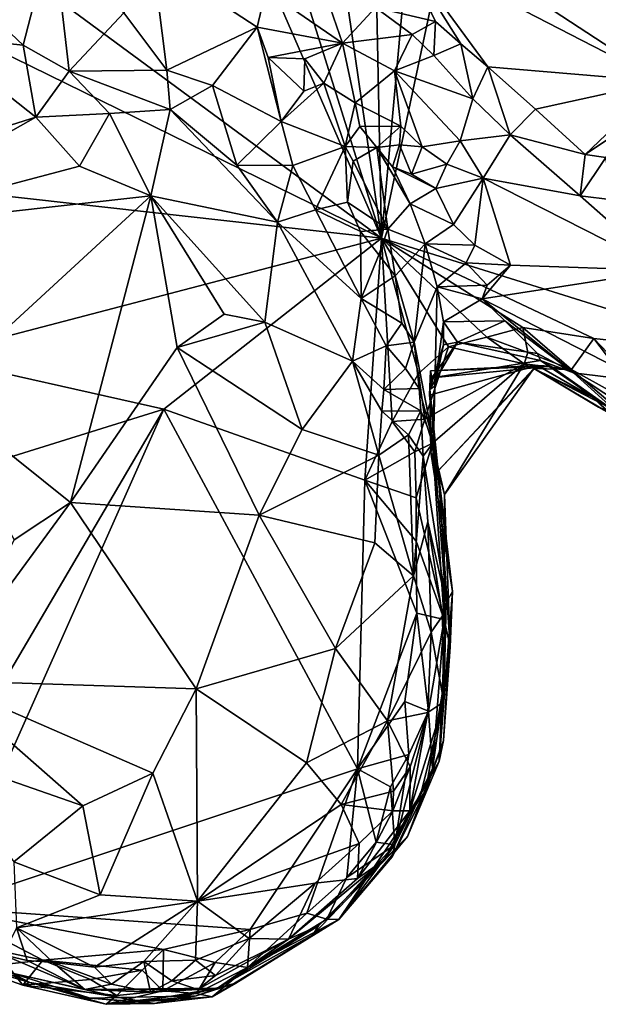
# Model space of a CAD drawing. Units: metres. Extents: x 21.7 to 30.5, y -10.7 to 6.6.
# Drawn here: x 28.2 to 28.7, y -8.4 to -7.5 of the extents above; entities that cross this region are included whole.
import ezdxf

# ---------------------------------------------------------------- set-up
doc = ezdxf.new("R2010")
doc.units = ezdxf.units.M

msp = doc.modelspace()

# ---------------------------------------------------------------- linework, layer by layer
at = {"layer": '1'}
for points in [[(27.38088, -6.85829, -0.18984), (27.88202, -6.29304, -0.19275), (28.4797, -7.66745, -0.18527)], [(28.4797, -7.66745, -0.18527), (27.88202, -6.29304, -0.19275), (28.07225, -6.37088, -0.19254)], [(28.07225, -6.37088, -0.19254), (28.31278, -6.51657, -0.19178), (28.4797, -7.66745, -0.18527)], [(28.31278, -6.51657, -0.19178), (28.4569, -6.56259, -0.18867), (28.4797, -7.66745, -0.18527)], [(28.4797, -7.66745, -0.18527), (28.4569, -6.56259, -0.18867), (28.56896, -6.68092, -0.1905)], [(28.67889, -6.73076, -0.18976), (28.4797, -7.66745, -0.18527), (28.56896, -6.68092, -0.1905)], [(28.4797, -7.66745, -0.18527), (28.67889, -6.73076, -0.18976), (28.81981, -7.77398, -0.18434)], [(27.60781, -7.2393, -0.18926), (27.38088, -6.85829, -0.18984), (28.4797, -7.66745, -0.18527)], [(27.91417, -7.60416, -0.18514), (27.60781, -7.2393, -0.18926), (28.4797, -7.66745, -0.18527)], [(28.57332, -7.31744, 0.43499), (28.4774, -7.35835, 0.49009), (28.73321, -7.52563, 0.47542)], [(28.57332, -7.31744, 0.43499), (28.73321, -7.52563, 0.47542), (28.74532, -7.39578, 0.40603)], [(28.4774, -7.35835, 0.49009), (28.49589, -7.4031, 0.51288), (28.73321, -7.52563, 0.47542)], [(28.07392, -7.48434, 0.36031), (28.15545, -7.49263, 0.38904), (28.0302, -7.37394, 0.3969)], [(28.18224, -7.38875, 0.50076), (28.0302, -7.37394, 0.3969), (28.15545, -7.49263, 0.38904)], [(28.18224, -7.38875, 0.50076), (28.15545, -7.49263, 0.38904), (28.19718, -7.51624, 0.39997)], [(28.18224, -7.38875, 0.50076), (28.19718, -7.51624, 0.39997), (28.24648, -7.46348, 0.49042)], [(28.47424, -7.45876, 0.54009), (28.52856, -7.47146, 0.53739), (28.49589, -7.4031, 0.51288)], [(28.52856, -7.47146, 0.53739), (28.55144, -7.49153, 0.54277), (28.49589, -7.4031, 0.51288)], [(28.49589, -7.4031, 0.51288), (28.55144, -7.49153, 0.54277), (28.57573, -7.51243, 0.54653)], [(28.49589, -7.4031, 0.51288), (28.57573, -7.51243, 0.54653), (28.73321, -7.52563, 0.47542)], [(28.24648, -7.46348, 0.49042), (28.28541, -7.51534, 0.48799), (28.27263, -7.41457, 0.52935)], [(28.27263, -7.41457, 0.52935), (28.28541, -7.51534, 0.48799), (28.36715, -7.47656, 0.5328)], [(28.27263, -7.41457, 0.52935), (28.36715, -7.47656, 0.5328), (28.37502, -7.44313, 0.53818)], [(28.36715, -7.47656, 0.5328), (28.44437, -7.49106, 0.50559), (28.37502, -7.44313, 0.53818)], [(28.37502, -7.44313, 0.53818), (28.44437, -7.49106, 0.50559), (28.42808, -7.44351, 0.53656)], [(28.42808, -7.44351, 0.53656), (28.44437, -7.49106, 0.50559), (28.47424, -7.45876, 0.54009)], [(28.24648, -7.46348, 0.49042), (28.19718, -7.51624, 0.39997), (28.28541, -7.51534, 0.48799)], [(28.47424, -7.45876, 0.54009), (28.44437, -7.49106, 0.50559), (28.50736, -7.48303, 0.5387)], [(28.47424, -7.45876, 0.54009), (28.50736, -7.48303, 0.5387), (28.52856, -7.47146, 0.53739)], [(28.50736, -7.48303, 0.5387), (28.52689, -7.502, 0.53303), (28.52856, -7.47146, 0.53739)], [(28.52856, -7.47146, 0.53739), (28.52689, -7.502, 0.53303), (28.55144, -7.49153, 0.54277)], [(28.28541, -7.51534, 0.48799), (28.32667, -7.52926, 0.5066), (28.36715, -7.47656, 0.5328)], [(28.36715, -7.47656, 0.5328), (28.32667, -7.52926, 0.5066), (28.38878, -7.56169, 0.51173)], [(28.36715, -7.47656, 0.5328), (28.38878, -7.56169, 0.51173), (28.37714, -7.5038, 0.52505)], [(28.36715, -7.47656, 0.5328), (28.37714, -7.5038, 0.52505), (28.44437, -7.49106, 0.50559)], [(28.44437, -7.49106, 0.50559), (28.49121, -7.516, 0.49603), (28.50736, -7.48303, 0.5387)], [(28.50736, -7.48303, 0.5387), (28.49121, -7.516, 0.49603), (28.52689, -7.502, 0.53303)], [(28.07392, -7.48434, 0.36031), (27.98523, -7.61525, 0.31515), (28.16693, -7.5578, 0.36807)], [(28.07392, -7.48434, 0.36031), (28.16693, -7.5578, 0.36807), (28.15545, -7.49263, 0.38904)], [(28.37714, -7.5038, 0.52505), (28.41011, -7.50508, 0.51635), (28.44437, -7.49106, 0.50559)], [(28.41011, -7.50508, 0.51635), (28.42738, -7.52709, 0.50266), (28.44437, -7.49106, 0.50559)], [(28.42738, -7.52709, 0.50266), (28.45576, -7.54491, 0.47889), (28.44437, -7.49106, 0.50559)], [(28.44437, -7.49106, 0.50559), (28.45576, -7.54491, 0.47889), (28.49121, -7.516, 0.49603)], [(28.52689, -7.502, 0.53303), (28.56216, -7.54128, 0.52569), (28.55144, -7.49153, 0.54277)], [(28.55144, -7.49153, 0.54277), (28.56216, -7.54128, 0.52569), (28.57573, -7.51243, 0.54653)], [(28.15545, -7.49263, 0.38904), (28.16693, -7.5578, 0.36807), (28.19718, -7.51624, 0.39997)], [(28.37714, -7.5038, 0.52505), (28.38878, -7.56169, 0.51173), (28.40929, -7.53432, 0.51855)], [(28.37714, -7.5038, 0.52505), (28.40929, -7.53432, 0.51855), (28.41011, -7.50508, 0.51635)], [(28.41011, -7.50508, 0.51635), (28.40929, -7.53432, 0.51855), (28.42738, -7.52709, 0.50266)], [(28.52689, -7.502, 0.53303), (28.49121, -7.516, 0.49603), (28.56216, -7.54128, 0.52569)], [(28.19718, -7.51624, 0.39997), (28.16693, -7.5578, 0.36807), (28.23365, -7.55468, 0.40327)], [(28.28541, -7.51534, 0.48799), (28.19718, -7.51624, 0.39997), (28.28828, -7.55111, 0.4601)], [(28.19718, -7.51624, 0.39997), (28.23365, -7.55468, 0.40327), (28.28828, -7.55111, 0.4601)], [(28.28541, -7.51534, 0.48799), (28.28828, -7.55111, 0.4601), (28.32667, -7.52926, 0.5066)], [(28.45576, -7.54491, 0.47889), (28.497, -7.56597, 0.46641), (28.49121, -7.516, 0.49603)], [(28.497, -7.56597, 0.46641), (28.51621, -7.58477, 0.4569), (28.49121, -7.516, 0.49603)], [(28.49121, -7.516, 0.49603), (28.51621, -7.58477, 0.4569), (28.55081, -7.5793, 0.46906)], [(28.49121, -7.516, 0.49603), (28.55081, -7.5793, 0.46906), (28.56216, -7.54128, 0.52569)], [(28.56216, -7.54128, 0.52569), (28.59599, -7.57401, 0.52354), (28.57573, -7.51243, 0.54653)], [(28.57573, -7.51243, 0.54653), (28.59599, -7.57401, 0.52354), (28.61881, -7.55074, 0.5523)], [(28.57573, -7.51243, 0.54653), (28.61881, -7.55074, 0.5523), (28.73321, -7.52563, 0.47542)], [(28.40929, -7.53432, 0.51855), (28.38878, -7.56169, 0.51173), (28.42738, -7.52709, 0.50266)], [(28.38878, -7.56169, 0.51173), (28.44681, -7.58433, 0.49186), (28.42738, -7.52709, 0.50266)], [(28.45576, -7.54491, 0.47889), (28.42738, -7.52709, 0.50266), (28.44681, -7.58433, 0.49186)], [(28.73321, -7.52563, 0.47542), (28.61881, -7.55074, 0.5523), (28.6638, -7.59167, 0.5552)], [(28.69497, -7.57093, 0.5272), (28.73321, -7.52563, 0.47542), (28.6638, -7.59167, 0.5552)], [(28.32667, -7.52926, 0.5066), (28.28828, -7.55111, 0.4601), (28.34867, -7.60143, 0.49012)], [(28.32667, -7.52926, 0.5066), (28.34867, -7.60143, 0.49012), (28.38878, -7.56169, 0.51173)], [(28.45576, -7.54491, 0.47889), (28.44681, -7.58433, 0.49186), (28.45995, -7.56637, 0.47178)], [(28.45576, -7.54491, 0.47889), (28.45995, -7.56637, 0.47178), (28.497, -7.56597, 0.46641)], [(28.56216, -7.54128, 0.52569), (28.55081, -7.5793, 0.46906), (28.59599, -7.57401, 0.52354)], [(28.16693, -7.5578, 0.36807), (28.20639, -7.60224, 0.3764), (28.23365, -7.55468, 0.40327)], [(28.2708, -7.62921, 0.38965), (28.23365, -7.55468, 0.40327), (28.20639, -7.60224, 0.3764)], [(28.23365, -7.55468, 0.40327), (28.2708, -7.62921, 0.38965), (28.28828, -7.55111, 0.4601)], [(28.28828, -7.55111, 0.4601), (28.2708, -7.62921, 0.38965), (28.38547, -7.65292, 0.48847)], [(28.28828, -7.55111, 0.4601), (28.38547, -7.65292, 0.48847), (28.34867, -7.60143, 0.49012)], [(28.61881, -7.55074, 0.5523), (28.59599, -7.57401, 0.52354), (28.6638, -7.59167, 0.5552)], [(27.98523, -7.61525, 0.31515), (27.98408, -7.66102, 0.3078), (28.16693, -7.5578, 0.36807)], [(28.16693, -7.5578, 0.36807), (27.98408, -7.66102, 0.3078), (28.20639, -7.60224, 0.3764)], [(28.38878, -7.56169, 0.51173), (28.34867, -7.60143, 0.49012), (28.39934, -7.6016, 0.50968)], [(28.38878, -7.56169, 0.51173), (28.39934, -7.6016, 0.50968), (28.44681, -7.58433, 0.49186)], [(28.45995, -7.56637, 0.47178), (28.44681, -7.58433, 0.49186), (28.47546, -7.58532, 0.44938)], [(28.45995, -7.56637, 0.47178), (28.47546, -7.58532, 0.44938), (28.497, -7.56597, 0.46641)], [(28.47546, -7.58532, 0.44938), (28.49588, -7.58304, 0.43897), (28.497, -7.56597, 0.46641)], [(28.497, -7.56597, 0.46641), (28.49588, -7.58304, 0.43897), (28.51621, -7.58477, 0.4569)], [(28.68258, -7.59436, 0.55156), (28.69497, -7.57093, 0.5272), (28.6638, -7.59167, 0.5552)], [(28.51621, -7.58477, 0.4569), (28.53862, -7.60054, 0.44675), (28.55081, -7.5793, 0.46906)], [(28.55081, -7.5793, 0.46906), (28.53862, -7.60054, 0.44675), (28.5716, -7.61321, 0.46118)], [(28.55081, -7.5793, 0.46906), (28.5716, -7.61321, 0.46118), (28.59599, -7.57401, 0.52354)], [(28.65916, -7.62895, 0.53595), (28.59599, -7.57401, 0.52354), (28.5716, -7.61321, 0.46118)], [(28.59599, -7.57401, 0.52354), (28.65916, -7.62895, 0.53595), (28.6638, -7.59167, 0.5552)], [(28.39934, -7.6016, 0.50968), (28.41975, -7.64189, 0.50584), (28.44681, -7.58433, 0.49186)], [(28.44681, -7.58433, 0.49186), (28.41975, -7.64189, 0.50584), (28.44879, -7.63483, 0.48984)], [(28.44681, -7.58433, 0.49186), (28.44879, -7.63483, 0.48984), (28.45404, -7.59768, 0.48999)], [(28.44681, -7.58433, 0.49186), (28.45404, -7.59768, 0.48999), (28.47546, -7.58532, 0.44938)], [(28.47546, -7.58532, 0.44938), (28.45404, -7.59768, 0.48999), (28.48532, -7.65929, 0.46588)], [(28.47546, -7.58532, 0.44938), (28.48949, -7.60274, 0.42639), (28.49588, -7.58304, 0.43897)], [(28.48949, -7.60274, 0.42639), (28.47546, -7.58532, 0.44938), (28.50564, -7.63626, 0.40629)], [(28.47546, -7.58532, 0.44938), (28.48532, -7.65929, 0.46588), (28.50564, -7.63626, 0.40629)], [(28.49588, -7.58304, 0.43897), (28.48949, -7.60274, 0.42639), (28.50659, -7.60956, 0.44439)], [(28.49588, -7.58304, 0.43897), (28.50659, -7.60956, 0.44439), (28.51621, -7.58477, 0.4569)], [(28.51621, -7.58477, 0.4569), (28.50659, -7.60956, 0.44439), (28.53862, -7.60054, 0.44675)], [(28.45404, -7.59768, 0.48999), (28.44879, -7.63483, 0.48984), (28.48532, -7.65929, 0.46588)], [(28.68258, -7.59436, 0.55156), (28.6638, -7.59167, 0.5552), (28.65916, -7.62895, 0.53595)], [(28.68258, -7.59436, 0.55156), (28.65916, -7.62895, 0.53595), (28.68861, -7.63267, 0.55502)], [(27.91417, -7.60416, -0.18514), (28.4797, -7.66745, -0.18527), (28.0705, -7.77458, -0.18469)], [(27.98408, -7.66102, 0.3078), (28.2708, -7.62921, 0.38965), (28.20639, -7.60224, 0.3764)], [(28.34867, -7.60143, 0.49012), (28.38547, -7.65292, 0.48847), (28.39934, -7.6016, 0.50968)], [(28.39934, -7.6016, 0.50968), (28.38547, -7.65292, 0.48847), (28.41975, -7.64189, 0.50584)], [(28.48949, -7.60274, 0.42639), (28.50564, -7.63626, 0.40629), (28.52864, -7.62249, 0.42728)], [(28.52864, -7.62249, 0.42728), (28.50659, -7.60956, 0.44439), (28.48949, -7.60274, 0.42639)], [(28.50659, -7.60956, 0.44439), (28.52864, -7.62249, 0.42728), (28.53862, -7.60054, 0.44675)], [(28.53862, -7.60054, 0.44675), (28.52864, -7.62249, 0.42728), (28.5716, -7.61321, 0.46118)], [(28.52864, -7.62249, 0.42728), (28.54473, -7.65515, 0.39346), (28.5716, -7.61321, 0.46118)], [(28.54473, -7.65515, 0.39346), (28.56403, -7.67381, 0.38801), (28.5716, -7.61321, 0.46118)], [(28.56403, -7.67381, 0.38801), (28.5962, -7.69168, 0.40016), (28.5716, -7.61321, 0.46118)], [(28.5716, -7.61321, 0.46118), (28.73574, -7.69656, 0.55301), (28.65916, -7.62895, 0.53595)], [(28.5716, -7.61321, 0.46118), (28.5962, -7.69168, 0.40016), (28.73574, -7.69656, 0.55301)], [(28.52864, -7.62249, 0.42728), (28.50564, -7.63626, 0.40629), (28.54473, -7.65515, 0.39346)], [(27.98408, -7.66102, 0.3078), (28.07592, -7.80854, 0.31195), (28.2708, -7.62921, 0.38965)], [(28.2708, -7.62921, 0.38965), (28.07592, -7.80854, 0.31195), (28.1982, -7.90653, 0.34316)], [(28.2708, -7.62921, 0.38965), (28.1982, -7.90653, 0.34316), (28.29475, -7.76647, 0.37906)], [(28.2708, -7.62921, 0.38965), (28.29475, -7.76647, 0.37906), (28.33728, -7.73622, 0.40448)], [(28.2708, -7.62921, 0.38965), (28.33728, -7.73622, 0.40448), (28.37416, -7.74337, 0.43065)], [(28.38547, -7.65292, 0.48847), (28.2708, -7.62921, 0.38965), (28.37416, -7.74337, 0.43065)], [(28.44879, -7.63483, 0.48984), (28.41975, -7.64189, 0.50584), (28.46048, -7.66149, 0.49967)], [(28.44879, -7.63483, 0.48984), (28.46048, -7.66149, 0.49967), (28.48532, -7.65929, 0.46588)], [(28.65916, -7.62895, 0.53595), (28.73574, -7.69656, 0.55301), (28.68861, -7.63267, 0.55502)], [(28.41975, -7.64189, 0.50584), (28.38547, -7.65292, 0.48847), (28.46117, -7.72188, 0.50472)], [(28.41975, -7.64189, 0.50584), (28.46117, -7.72188, 0.50472), (28.46048, -7.66149, 0.49967)], [(28.50564, -7.63626, 0.40629), (28.48532, -7.65929, 0.46588), (28.51914, -7.67265, 0.38127)], [(28.50564, -7.63626, 0.40629), (28.51914, -7.67265, 0.38127), (28.54473, -7.65515, 0.39346)], [(28.38547, -7.65292, 0.48847), (28.37416, -7.74337, 0.43065), (28.45341, -7.77879, 0.48806)], [(28.38547, -7.65292, 0.48847), (28.45341, -7.77879, 0.48806), (28.46117, -7.72188, 0.50472)], [(28.46048, -7.66149, 0.49967), (28.47703, -7.68255, 0.50135), (28.48532, -7.65929, 0.46588)], [(28.46048, -7.66149, 0.49967), (28.46117, -7.72188, 0.50472), (28.47703, -7.68255, 0.50135)], [(28.48532, -7.65929, 0.46588), (28.47703, -7.68255, 0.50135), (28.49199, -7.70162, 0.48491)], [(28.48532, -7.65929, 0.46588), (28.49199, -7.70162, 0.48491), (28.51914, -7.67265, 0.38127)], [(28.54473, -7.65515, 0.39346), (28.51914, -7.67265, 0.38127), (28.56403, -7.67381, 0.38801)], [(28.28281, -7.82205, -0.18404), (28.0705, -7.77458, -0.18469), (28.4797, -7.66745, -0.18527)], [(28.28281, -7.82205, -0.18404), (28.4797, -7.66745, -0.18527), (28.46454, -7.88628, -0.1825)], [(28.46454, -7.88628, -0.1825), (28.4797, -7.66745, -0.18527), (28.48937, -7.83323, -0.17926)], [(28.48937, -7.83323, -0.17926), (28.4797, -7.66745, -0.18527), (28.51289, -7.78976, -0.17831)], [(28.51289, -7.78976, -0.17831), (28.4797, -7.66745, -0.18527), (28.54007, -7.76575, -0.17892)], [(28.54007, -7.76575, -0.17892), (28.4797, -7.66745, -0.18527), (28.57479, -7.75695, -0.17917)], [(28.57479, -7.75695, -0.17917), (28.4797, -7.66745, -0.18527), (28.60741, -7.74821, -0.17851)], [(28.60741, -7.74821, -0.17851), (28.4797, -7.66745, -0.18527), (28.67158, -7.75819, -0.18054)], [(28.67158, -7.75819, -0.18054), (28.4797, -7.66745, -0.18527), (28.81981, -7.77398, -0.18434)], [(28.51914, -7.67265, 0.38127), (28.49199, -7.70162, 0.48491), (28.50923, -7.7615, 0.47564)], [(28.51914, -7.67265, 0.38127), (28.50923, -7.7615, 0.47564), (28.53006, -7.7114, 0.34946)], [(28.51914, -7.67265, 0.38127), (28.53006, -7.7114, 0.34946), (28.55602, -7.68981, 0.36098)], [(28.51914, -7.67265, 0.38127), (28.55602, -7.68981, 0.36098), (28.56403, -7.67381, 0.38801)], [(28.56403, -7.67381, 0.38801), (28.55602, -7.68981, 0.36098), (28.5962, -7.69168, 0.40016)], [(28.47703, -7.68255, 0.50135), (28.46117, -7.72188, 0.50472), (28.49199, -7.70162, 0.48491)], [(28.55602, -7.68981, 0.36098), (28.53006, -7.7114, 0.34946), (28.57524, -7.70999, 0.35434)], [(28.55602, -7.68981, 0.36098), (28.57524, -7.70999, 0.35434), (28.5962, -7.69168, 0.40016)], [(28.5962, -7.69168, 0.40016), (28.57524, -7.70999, 0.35434), (28.57069, -7.72215, 0.32994)], [(28.5962, -7.69168, 0.40016), (28.57069, -7.72215, 0.32994), (28.73574, -7.69656, 0.55301)], [(28.73574, -7.69656, 0.55301), (28.57069, -7.72215, 0.32994), (28.71653, -7.79699, 0.40834)], [(28.49199, -7.70162, 0.48491), (28.46117, -7.72188, 0.50472), (28.49786, -7.74444, 0.49957)], [(28.49199, -7.70162, 0.48491), (28.49786, -7.74444, 0.49957), (28.50923, -7.7615, 0.47564)], [(28.53006, -7.7114, 0.34946), (28.50923, -7.7615, 0.47564), (28.52671, -7.85185, 0.41797)], [(28.53006, -7.7114, 0.34946), (28.52671, -7.85185, 0.41797), (28.52779, -7.80121, 0.34127)], [(28.53006, -7.7114, 0.34946), (28.52779, -7.80121, 0.34127), (28.53564, -7.74304, 0.31589)], [(28.53006, -7.7114, 0.34946), (28.57069, -7.72215, 0.32994), (28.57524, -7.70999, 0.35434)], [(28.53006, -7.7114, 0.34946), (28.53564, -7.74304, 0.31589), (28.57069, -7.72215, 0.32994)], [(28.46117, -7.72188, 0.50472), (28.45341, -7.77879, 0.48806), (28.48378, -7.76478, 0.50308)], [(28.46117, -7.72188, 0.50472), (28.48378, -7.76478, 0.50308), (28.49786, -7.74444, 0.49957)], [(28.57069, -7.72215, 0.32994), (28.53564, -7.74304, 0.31589), (28.59106, -7.74207, 0.32121)], [(28.57069, -7.72215, 0.32994), (28.59106, -7.74207, 0.32121), (28.65337, -7.78932, 0.31854)], [(28.57069, -7.72215, 0.32994), (28.65337, -7.78932, 0.31854), (28.71653, -7.79699, 0.40834)], [(28.33728, -7.73622, 0.40448), (28.29475, -7.76647, 0.37906), (28.37416, -7.74337, 0.43065)], [(28.29475, -7.76647, 0.37906), (28.40788, -7.8406, 0.43108), (28.37416, -7.74337, 0.43065)], [(28.37416, -7.74337, 0.43065), (28.40788, -7.8406, 0.43108), (28.45341, -7.77879, 0.48806)], [(28.49786, -7.74444, 0.49957), (28.48378, -7.76478, 0.50308), (28.50923, -7.7615, 0.47564)], [(28.52779, -7.80121, 0.34127), (28.53575, -7.76396, 0.30117), (28.53564, -7.74304, 0.31589)], [(28.59106, -7.74207, 0.32121), (28.53564, -7.74304, 0.31589), (28.54842, -7.76162, 0.27522)], [(28.53564, -7.74304, 0.31589), (28.53575, -7.76396, 0.30117), (28.54842, -7.76162, 0.27522)], [(28.59106, -7.74207, 0.32121), (28.54842, -7.76162, 0.27522), (28.62059, -7.77168, 0.29344)], [(28.57479, -7.75695, -0.17917), (28.60741, -7.74821, -0.17851), (28.61202, -7.7708, -0.16212)], [(28.59106, -7.74207, 0.32121), (28.62059, -7.77168, 0.29344), (28.65337, -7.78932, 0.31854)], [(28.61202, -7.7708, -0.16212), (28.60741, -7.74821, -0.17851), (28.65145, -7.78627, -0.16286)], [(28.65145, -7.78627, -0.16286), (28.60741, -7.74821, -0.17851), (28.67158, -7.75819, -0.18054)], [(28.54007, -7.76575, -0.17892), (28.57479, -7.75695, -0.17917), (28.60847, -7.78105, -0.11645)], [(28.60847, -7.78105, -0.11645), (28.57479, -7.75695, -0.17917), (28.61202, -7.7708, -0.16212)], [(28.65145, -7.78627, -0.16286), (28.67158, -7.75819, -0.18054), (28.72315, -7.82592, -0.17163)], [(28.77799, -7.86976, -0.17728), (28.72315, -7.82592, -0.17163), (28.67158, -7.75819, -0.18054)], [(28.77799, -7.86976, -0.17728), (28.67158, -7.75819, -0.18054), (28.81981, -7.77398, -0.18434)], [(28.1982, -7.90653, 0.34316), (28.36904, -7.91799, 0.40597), (28.29475, -7.76647, 0.37906)], [(28.36904, -7.91799, 0.40597), (28.40788, -7.8406, 0.43108), (28.29475, -7.76647, 0.37906)], [(28.45341, -7.77879, 0.48806), (28.48167, -7.80439, 0.49614), (28.48378, -7.76478, 0.50308)], [(28.48378, -7.76478, 0.50308), (28.48167, -7.80439, 0.49614), (28.50126, -7.78539, 0.49908)], [(28.48378, -7.76478, 0.50308), (28.50126, -7.78539, 0.49908), (28.50923, -7.7615, 0.47564)], [(28.50923, -7.7615, 0.47564), (28.50126, -7.78539, 0.49908), (28.5137, -7.80328, 0.48312)], [(28.50923, -7.7615, 0.47564), (28.5137, -7.80328, 0.48312), (28.52671, -7.85185, 0.41797)], [(28.51862, -7.8313, -0.15495), (28.51289, -7.78976, -0.17831), (28.54007, -7.76575, -0.17892)], [(28.51862, -7.8313, -0.15495), (28.54007, -7.76575, -0.17892), (28.60847, -7.78105, -0.11645)], [(28.5232, -7.80433, 0.24909), (28.52516, -7.79363, 0.19909), (28.54842, -7.76162, 0.27522)], [(28.53575, -7.76396, 0.30117), (28.5232, -7.80433, 0.24909), (28.54842, -7.76162, 0.27522)], [(28.52779, -7.80121, 0.34127), (28.5232, -7.80433, 0.24909), (28.53575, -7.76396, 0.30117)], [(28.54842, -7.76162, 0.27522), (28.52516, -7.79363, 0.19909), (28.62345, -7.77815, 0.25382)], [(28.62059, -7.77168, 0.29344), (28.54842, -7.76162, 0.27522), (28.62345, -7.77815, 0.25382)], [(28.09014, -7.88216, -0.18164), (28.0705, -7.77458, -0.18469), (28.28281, -7.82205, -0.18404)], [(28.60847, -7.78105, -0.11645), (28.61202, -7.7708, -0.16212), (28.65145, -7.78627, -0.16286)], [(28.62059, -7.77168, 0.29344), (28.62345, -7.77815, 0.25382), (28.65337, -7.78932, 0.31854)], [(28.40788, -7.8406, 0.43108), (28.47709, -7.8638, 0.4862), (28.45341, -7.77879, 0.48806)], [(28.47709, -7.8638, 0.4862), (28.4799, -7.82403, 0.49212), (28.45341, -7.77879, 0.48806)], [(28.45341, -7.77879, 0.48806), (28.4799, -7.82403, 0.49212), (28.48167, -7.80439, 0.49614)], [(28.50126, -7.78539, 0.49908), (28.48167, -7.80439, 0.49614), (28.5137, -7.80328, 0.48312)], [(28.52573, -7.85288, -0.13513), (28.51862, -7.8313, -0.15495), (28.60847, -7.78105, -0.11645)], [(28.52286, -7.80931, 0.12444), (28.62064, -7.78254, 0.11104), (28.52404, -7.78743, 0.1432)], [(28.62064, -7.78254, 0.11104), (28.52286, -7.80931, 0.12444), (28.53073, -7.87806, 0.04141)], [(28.52404, -7.78743, 0.1432), (28.62064, -7.78254, 0.11104), (28.63269, -7.7833, 0.1915)], [(28.52516, -7.79363, 0.19909), (28.52404, -7.78743, 0.1432), (28.63269, -7.7833, 0.1915)], [(28.62345, -7.77815, 0.25382), (28.52516, -7.79363, 0.19909), (28.63269, -7.7833, 0.1915)], [(28.52573, -7.85288, -0.13513), (28.60847, -7.78105, -0.11645), (28.53641, -7.89937, -0.08629)], [(28.61726, -7.78535, -0.06842), (28.62064, -7.78254, 0.11104), (28.53073, -7.87806, 0.04141)], [(28.61726, -7.78535, -0.06842), (28.53073, -7.87806, 0.04141), (28.53641, -7.89937, -0.08629)], [(28.60847, -7.78105, -0.11645), (28.61726, -7.78535, -0.06842), (28.53641, -7.89937, -0.08629)], [(28.61726, -7.78535, -0.06842), (28.60847, -7.78105, -0.11645), (28.65145, -7.78627, -0.16286)], [(28.62064, -7.78254, 0.11104), (28.61726, -7.78535, -0.06842), (28.67137, -7.81173, 0.02751)], [(28.61726, -7.78535, -0.06842), (28.68819, -7.82734, -0.02272), (28.67137, -7.81173, 0.02751)], [(28.67572, -7.82045, -0.08803), (28.61726, -7.78535, -0.06842), (28.70155, -7.82914, -0.14775)], [(28.70155, -7.82914, -0.14775), (28.61726, -7.78535, -0.06842), (28.65145, -7.78627, -0.16286)], [(28.67572, -7.82045, -0.08803), (28.68819, -7.82734, -0.02272), (28.61726, -7.78535, -0.06842)], [(28.62064, -7.78254, 0.11104), (28.67137, -7.81173, 0.02751), (28.63269, -7.7833, 0.1915)], [(28.62345, -7.77815, 0.25382), (28.63269, -7.7833, 0.1915), (28.6949, -7.82701, 0.17996)], [(28.65337, -7.78932, 0.31854), (28.62345, -7.77815, 0.25382), (28.6949, -7.82701, 0.17996)], [(28.67137, -7.81173, 0.02751), (28.6949, -7.82701, 0.17996), (28.63269, -7.7833, 0.1915)], [(28.70155, -7.82914, -0.14775), (28.65145, -7.78627, -0.16286), (28.72315, -7.82592, -0.17163)], [(28.51862, -7.8313, -0.15495), (28.48937, -7.83323, -0.17926), (28.51289, -7.78976, -0.17831)], [(28.5232, -7.80433, 0.24909), (28.52286, -7.80931, 0.12444), (28.52404, -7.78743, 0.1432)], [(28.52516, -7.79363, 0.19909), (28.5232, -7.80433, 0.24909), (28.52404, -7.78743, 0.1432)], [(28.65337, -7.78932, 0.31854), (28.69398, -7.8162, 0.337), (28.71653, -7.79699, 0.40834)], [(28.69398, -7.8162, 0.337), (28.65337, -7.78932, 0.31854), (28.6949, -7.82701, 0.17996)], [(28.48167, -7.80439, 0.49614), (28.5152, -7.82365, 0.48475), (28.5137, -7.80328, 0.48312)], [(28.5152, -7.82365, 0.48475), (28.52671, -7.85185, 0.41797), (28.5137, -7.80328, 0.48312)], [(28.5232, -7.80433, 0.24909), (28.52779, -7.80121, 0.34127), (28.5241, -7.86099, 0.27154)], [(28.5241, -7.86099, 0.27154), (28.52779, -7.80121, 0.34127), (28.52671, -7.85185, 0.41797)], [(28.07592, -7.80854, 0.31195), (28.14728, -7.94028, 0.33232), (28.1982, -7.90653, 0.34316)], [(28.4799, -7.82403, 0.49212), (28.5152, -7.82365, 0.48475), (28.48167, -7.80439, 0.49614)], [(28.52286, -7.80931, 0.12444), (28.5232, -7.80433, 0.24909), (28.53073, -7.87806, 0.04141)], [(28.53073, -7.87806, 0.04141), (28.5232, -7.80433, 0.24909), (28.5241, -7.86099, 0.27154)], [(28.67137, -7.81173, 0.02751), (28.68819, -7.82734, -0.02272), (28.73574, -7.87533, 0.00201)], [(28.6949, -7.82701, 0.17996), (28.67137, -7.81173, 0.02751), (28.73574, -7.87533, 0.00201)], [(28.12553, -8.08939, -0.18403), (28.28281, -7.82205, -0.18404), (28.08201, -8.27308, -0.17829)], [(28.08201, -8.27308, -0.17829), (28.28281, -7.82205, -0.18404), (28.458, -8.14767, -0.18274)], [(28.12553, -8.08939, -0.18403), (28.09014, -7.88216, -0.18164), (28.28281, -7.82205, -0.18404)], [(28.458, -8.14767, -0.18274), (28.28281, -7.82205, -0.18404), (28.46454, -7.88628, -0.1825)], [(28.4799, -7.82403, 0.49212), (28.47709, -7.8638, 0.4862), (28.504, -7.84524, 0.4963)], [(28.4799, -7.82403, 0.49212), (28.504, -7.84524, 0.4963), (28.5152, -7.82365, 0.48475)], [(28.5152, -7.82365, 0.48475), (28.504, -7.84524, 0.4963), (28.51716, -7.8645, 0.48899)], [(28.5152, -7.82365, 0.48475), (28.51716, -7.8645, 0.48899), (28.52671, -7.85185, 0.41797)], [(28.46454, -7.88628, -0.1825), (28.48937, -7.83323, -0.17926), (28.50973, -7.86078, -0.17064)], [(28.50973, -7.86078, -0.17064), (28.48937, -7.83323, -0.17926), (28.51862, -7.8313, -0.15495)], [(28.50973, -7.86078, -0.17064), (28.51862, -7.8313, -0.15495), (28.52573, -7.85288, -0.13513)], [(28.40788, -7.8406, 0.43108), (28.36904, -7.91799, 0.40597), (28.47709, -7.8638, 0.4862)], [(28.47709, -7.8638, 0.4862), (28.50859, -7.97293, 0.49328), (28.504, -7.84524, 0.4963)], [(28.504, -7.84524, 0.4963), (28.50859, -7.97293, 0.49328), (28.51716, -7.8645, 0.48899)], [(28.51103, -7.90234, -0.16993), (28.50973, -7.86078, -0.17064), (28.52573, -7.85288, -0.13513)], [(28.51103, -7.90234, -0.16993), (28.52573, -7.85288, -0.13513), (28.5362, -8.01245, -0.11516)], [(28.52671, -7.85185, 0.41797), (28.51716, -7.8645, 0.48899), (28.53815, -7.99693, 0.44429)], [(28.5241, -7.86099, 0.27154), (28.52671, -7.85185, 0.41797), (28.5438, -7.98705, 0.19464)], [(28.5362, -8.01245, -0.11516), (28.52573, -7.85288, -0.13513), (28.53641, -7.89937, -0.08629)], [(28.5438, -7.98705, 0.19464), (28.52671, -7.85185, 0.41797), (28.53815, -7.99693, 0.44429)], [(28.36904, -7.91799, 0.40597), (28.47343, -7.94295, 0.48231), (28.47709, -7.8638, 0.4862)], [(28.46454, -7.88628, -0.1825), (28.50973, -7.86078, -0.17064), (28.51103, -7.90234, -0.16993)], [(28.47709, -7.8638, 0.4862), (28.47343, -7.94295, 0.48231), (28.50859, -7.97293, 0.49328)], [(28.51716, -7.8645, 0.48899), (28.50859, -7.97293, 0.49328), (28.52146, -7.92415, 0.49154)], [(28.51716, -7.8645, 0.48899), (28.52146, -7.92415, 0.49154), (28.53815, -7.99693, 0.44429)], [(28.53073, -7.87806, 0.04141), (28.5241, -7.86099, 0.27154), (28.5438, -7.98705, 0.19464)], [(28.53641, -7.89937, -0.08629), (28.53073, -7.87806, 0.04141), (28.54179, -8.03722, 0.04406)], [(28.54179, -8.03722, 0.04406), (28.53073, -7.87806, 0.04141), (28.5438, -7.98705, 0.19464)], [(28.458, -8.14767, -0.18274), (28.46454, -7.88628, -0.1825), (28.51156, -8.00682, -0.16916)], [(28.46454, -7.88628, -0.1825), (28.51103, -7.90234, -0.16993), (28.51105, -7.94157, -0.17007)], [(28.46454, -7.88628, -0.1825), (28.51105, -7.94157, -0.17007), (28.51156, -8.00682, -0.16916)], [(28.5362, -8.01245, -0.11516), (28.53641, -7.89937, -0.08629), (28.54179, -8.03722, 0.04406)], [(28.14728, -7.94028, 0.33232), (28.08021, -8.06753, 0.32455), (28.1982, -7.90653, 0.34316)], [(28.1982, -7.90653, 0.34316), (28.08021, -8.06753, 0.32455), (28.31205, -8.07531, 0.39888)], [(28.1982, -7.90653, 0.34316), (28.31205, -8.07531, 0.39888), (28.36904, -7.91799, 0.40597)], [(28.51105, -7.94157, -0.17007), (28.51103, -7.90234, -0.16993), (28.5362, -8.01245, -0.11516)], [(28.36904, -7.91799, 0.40597), (28.31205, -8.07531, 0.39888), (28.43808, -8.03863, 0.46969)], [(28.36904, -7.91799, 0.40597), (28.43808, -8.03863, 0.46969), (28.47343, -7.94295, 0.48231)], [(28.52146, -7.92415, 0.49154), (28.50859, -7.97293, 0.49328), (28.52453, -8.02397, 0.49691)], [(28.53815, -7.99693, 0.44429), (28.52146, -7.92415, 0.49154), (28.53463, -8.00901, 0.46454)], [(28.52146, -7.92415, 0.49154), (28.52453, -8.02397, 0.49691), (28.53463, -8.00901, 0.46454)], [(28.47343, -7.94295, 0.48231), (28.43808, -8.03863, 0.46969), (28.50859, -7.97293, 0.49328)], [(28.51156, -8.00682, -0.16916), (28.51105, -7.94157, -0.17007), (28.5362, -8.01245, -0.11516)], [(28.50859, -7.97293, 0.49328), (28.43808, -8.03863, 0.46969), (28.48511, -8.10415, 0.49957)], [(28.50859, -7.97293, 0.49328), (28.48511, -8.10415, 0.49957), (28.52453, -8.02397, 0.49691)], [(28.53551, -8.12204, 0.1205), (28.5438, -7.98705, 0.19464), (28.5318, -8.14055, 0.2694)], [(28.53815, -7.99693, 0.44429), (28.5318, -8.14055, 0.2694), (28.5438, -7.98705, 0.19464)], [(28.53551, -8.12204, 0.1205), (28.54179, -8.03722, 0.04406), (28.5438, -7.98705, 0.19464)], [(28.53608, -8.08699, 0.43464), (28.5318, -8.14055, 0.2694), (28.53815, -7.99693, 0.44429)], [(28.53815, -7.99693, 0.44429), (28.53463, -8.00901, 0.46454), (28.53608, -8.08699, 0.43464)], [(28.458, -8.14767, -0.18274), (28.51156, -8.00682, -0.16916), (28.50075, -8.08667, -0.17345)], [(28.52197, -8.0953, -0.14398), (28.50075, -8.08667, -0.17345), (28.51156, -8.00682, -0.16916)], [(28.52197, -8.0953, -0.14398), (28.51156, -8.00682, -0.16916), (28.5362, -8.01245, -0.11516)], [(28.53608, -8.08699, 0.43464), (28.53463, -8.00901, 0.46454), (28.52453, -8.02397, 0.49691)], [(28.52579, -8.14732, -0.06434), (28.52197, -8.0953, -0.14398), (28.5362, -8.01245, -0.11516)], [(28.52579, -8.14732, -0.06434), (28.5362, -8.01245, -0.11516), (28.54179, -8.03722, 0.04406)], [(28.52453, -8.02397, 0.49691), (28.48511, -8.10415, 0.49957), (28.52147, -8.09665, 0.49668)], [(28.52453, -8.02397, 0.49691), (28.52147, -8.09665, 0.49668), (28.53608, -8.08699, 0.43464)], [(28.31205, -8.07531, 0.39888), (28.41175, -8.14202, 0.47835), (28.43808, -8.03863, 0.46969)], [(28.43808, -8.03863, 0.46969), (28.41175, -8.14202, 0.47835), (28.48511, -8.10415, 0.49957)], [(28.51959, -8.16681, 0.02165), (28.52579, -8.14732, -0.06434), (28.54179, -8.03722, 0.04406)], [(28.53551, -8.12204, 0.1205), (28.51959, -8.16681, 0.02165), (28.54179, -8.03722, 0.04406)], [(28.07961, -8.13591, 0.34743), (28.20954, -8.18102, 0.39582), (28.08021, -8.06753, 0.32455)], [(28.08021, -8.06753, 0.32455), (28.20954, -8.18102, 0.39582), (28.27273, -8.15159, 0.40547)], [(28.08021, -8.06753, 0.32455), (28.27273, -8.15159, 0.40547), (28.31205, -8.07531, 0.39888)], [(28.27273, -8.15159, 0.40547), (28.31305, -8.26736, 0.47062), (28.31205, -8.07531, 0.39888)], [(28.31205, -8.07531, 0.39888), (28.31305, -8.26736, 0.47062), (28.41175, -8.14202, 0.47835)], [(28.458, -8.14767, -0.18274), (28.50075, -8.08667, -0.17345), (28.50415, -8.13462, -0.16287)], [(28.50415, -8.13462, -0.16287), (28.50075, -8.08667, -0.17345), (28.52197, -8.0953, -0.14398)], [(28.5053, -8.18555, 0.44436), (28.5149, -8.17094, 0.39597), (28.53608, -8.08699, 0.43464)], [(28.52147, -8.09665, 0.49668), (28.5053, -8.18555, 0.44436), (28.53608, -8.08699, 0.43464)], [(28.53608, -8.08699, 0.43464), (28.5149, -8.17094, 0.39597), (28.5318, -8.14055, 0.2694)], [(28.48511, -8.10415, 0.49957), (28.50537, -8.14567, 0.49887), (28.52147, -8.09665, 0.49668)], [(28.52579, -8.14732, -0.06434), (28.49162, -8.21618, -0.12904), (28.52197, -8.0953, -0.14398)], [(28.49162, -8.21618, -0.12904), (28.50415, -8.13462, -0.16287), (28.52197, -8.0953, -0.14398)], [(28.50537, -8.14567, 0.49887), (28.5053, -8.18555, 0.44436), (28.52147, -8.09665, 0.49668)], [(28.41175, -8.14202, 0.47835), (28.44297, -8.17979, 0.49676), (28.48511, -8.10415, 0.49957)], [(28.48511, -8.10415, 0.49957), (28.44297, -8.17979, 0.49676), (28.49044, -8.16764, 0.50025)], [(28.48511, -8.10415, 0.49957), (28.49044, -8.16764, 0.50025), (28.50537, -8.14567, 0.49887)], [(28.50304, -8.20873, 0.14582), (28.51959, -8.16681, 0.02165), (28.53551, -8.12204, 0.1205)], [(28.5318, -8.14055, 0.2694), (28.50304, -8.20873, 0.14582), (28.53551, -8.12204, 0.1205)], [(28.07961, -8.13591, 0.34743), (28.14689, -8.23173, 0.39211), (28.20954, -8.18102, 0.39582)], [(28.41175, -8.14202, 0.47835), (28.31305, -8.26736, 0.47062), (28.44297, -8.17979, 0.49676)], [(28.48757, -8.1638, -0.17074), (28.458, -8.14767, -0.18274), (28.50415, -8.13462, -0.16287)], [(28.5149, -8.17094, 0.39597), (28.48154, -8.23006, 0.32032), (28.5318, -8.14055, 0.2694)], [(28.48154, -8.23006, 0.32032), (28.50304, -8.20873, 0.14582), (28.5318, -8.14055, 0.2694)], [(28.49162, -8.21618, -0.12904), (28.48757, -8.1638, -0.17074), (28.50415, -8.13462, -0.16287)], [(28.36076, -8.29287, -0.17807), (28.08201, -8.27308, -0.17829), (28.458, -8.14767, -0.18274)], [(28.20954, -8.18102, 0.39582), (28.22508, -8.26162, 0.43289), (28.27273, -8.15159, 0.40547)], [(28.27273, -8.15159, 0.40547), (28.22508, -8.26162, 0.43289), (28.31305, -8.26736, 0.47062)], [(28.36076, -8.29287, -0.17807), (28.458, -8.14767, -0.18274), (28.41211, -8.27804, -0.17428)], [(28.41211, -8.27804, -0.17428), (28.458, -8.14767, -0.18274), (28.44835, -8.24592, -0.17177)], [(28.44835, -8.24592, -0.17177), (28.458, -8.14767, -0.18274), (28.47489, -8.21379, -0.16702)], [(28.47489, -8.21379, -0.16702), (28.458, -8.14767, -0.18274), (28.48757, -8.1638, -0.17074)], [(28.48912, -8.22725, -0.0714), (28.49162, -8.21618, -0.12904), (28.52579, -8.14732, -0.06434)], [(28.51959, -8.16681, 0.02165), (28.48912, -8.22725, -0.0714), (28.52579, -8.14732, -0.06434)], [(28.49044, -8.16764, 0.50025), (28.48996, -8.18561, 0.49344), (28.50537, -8.14567, 0.49887)], [(28.50537, -8.14567, 0.49887), (28.48996, -8.18561, 0.49344), (28.5053, -8.18555, 0.44436)], [(28.44094, -8.28381, -0.03816), (28.48912, -8.22725, -0.0714), (28.51959, -8.16681, 0.02165)], [(28.50304, -8.20873, 0.14582), (28.44094, -8.28381, -0.03816), (28.51959, -8.16681, 0.02165)], [(28.44297, -8.17979, 0.49676), (28.48996, -8.18561, 0.49344), (28.49044, -8.16764, 0.50025)], [(28.47489, -8.21379, -0.16702), (28.48757, -8.1638, -0.17074), (28.49162, -8.21618, -0.12904)], [(28.5053, -8.18555, 0.44436), (28.48154, -8.23006, 0.32032), (28.5149, -8.17094, 0.39597)], [(28.20954, -8.18102, 0.39582), (28.14689, -8.23173, 0.39211), (28.22508, -8.26162, 0.43289)], [(28.44297, -8.17979, 0.49676), (28.31305, -8.26736, 0.47062), (28.45926, -8.21514, 0.49822)], [(28.44297, -8.17979, 0.49676), (28.45926, -8.21514, 0.49822), (28.48996, -8.18561, 0.49344)], [(28.45783, -8.24669, 0.46191), (28.48154, -8.23006, 0.32032), (28.5053, -8.18555, 0.44436)], [(28.48996, -8.18561, 0.49344), (28.45783, -8.24669, 0.46191), (28.5053, -8.18555, 0.44436)], [(28.45926, -8.21514, 0.49822), (28.45783, -8.24669, 0.46191), (28.48996, -8.18561, 0.49344)], [(28.41751, -8.29782, 0.07772), (28.44094, -8.28381, -0.03816), (28.50304, -8.20873, 0.14582)], [(28.42259, -8.28947, 0.31706), (28.41751, -8.29782, 0.07772), (28.50304, -8.20873, 0.14582)], [(28.42259, -8.28947, 0.31706), (28.50304, -8.20873, 0.14582), (28.48154, -8.23006, 0.32032)], [(28.49162, -8.21618, -0.12904), (28.44835, -8.24592, -0.17177), (28.47489, -8.21379, -0.16702)], [(28.31305, -8.26736, 0.47062), (28.41955, -8.25104, 0.49361), (28.45926, -8.21514, 0.49822)], [(28.45926, -8.21514, 0.49822), (28.41955, -8.25104, 0.49361), (28.45783, -8.24669, 0.46191)], [(28.44094, -8.28381, -0.03816), (28.43021, -8.28346, -0.13467), (28.49162, -8.21618, -0.12904)], [(28.43021, -8.28346, -0.13467), (28.44835, -8.24592, -0.17177), (28.49162, -8.21618, -0.12904)], [(28.44094, -8.28381, -0.03816), (28.49162, -8.21618, -0.12904), (28.48912, -8.22725, -0.0714)], [(28.14689, -8.23173, 0.39211), (28.14944, -8.29148, 0.39537), (28.22508, -8.26162, 0.43289)], [(28.39547, -8.30159, 0.45798), (28.42259, -8.28947, 0.31706), (28.48154, -8.23006, 0.32032)], [(28.45783, -8.24669, 0.46191), (28.39547, -8.30159, 0.45798), (28.48154, -8.23006, 0.32032)], [(28.41955, -8.25104, 0.49361), (28.39547, -8.30159, 0.45798), (28.45783, -8.24669, 0.46191)], [(28.43021, -8.28346, -0.13467), (28.41211, -8.27804, -0.17428), (28.44835, -8.24592, -0.17177)], [(28.31305, -8.26736, 0.47062), (28.36003, -8.30097, 0.48048), (28.41955, -8.25104, 0.49361)], [(28.41955, -8.25104, 0.49361), (28.36003, -8.30097, 0.48048), (28.39547, -8.30159, 0.45798)], [(28.22508, -8.26162, 0.43289), (28.14944, -8.29148, 0.39537), (28.31305, -8.26736, 0.47062)], [(28.14944, -8.29148, 0.39537), (28.21995, -8.32699, 0.42767), (28.31305, -8.26736, 0.47062)], [(28.31305, -8.26736, 0.47062), (28.21995, -8.32699, 0.42767), (28.26466, -8.32181, 0.4501)], [(28.31305, -8.26736, 0.47062), (28.26466, -8.32181, 0.4501), (28.31141, -8.32082, 0.46483)], [(28.31305, -8.26736, 0.47062), (28.31141, -8.32082, 0.46483), (28.36003, -8.30097, 0.48048)], [(28.09896, -8.30454, -0.16598), (28.08201, -8.27308, -0.17829), (28.17323, -8.32057, -0.17187)], [(28.17323, -8.32057, -0.17187), (28.08201, -8.27308, -0.17829), (28.28231, -8.31111, -0.17583)], [(28.28231, -8.31111, -0.17583), (28.08201, -8.27308, -0.17829), (28.36076, -8.29287, -0.17807)], [(28.01708, -8.28096, -0.00651), (28.01888, -8.28441, -0.06729), (28.16142, -8.34091, 0.03297)], [(28.14557, -8.33242, 0.23871), (28.01708, -8.28096, -0.00651), (28.16142, -8.34091, 0.03297)], [(28.01888, -8.28441, -0.06729), (28.08111, -8.31727, -0.09853), (28.16142, -8.34091, 0.03297)], [(28.34784, -8.34135, 0.04364), (28.32651, -8.35378, -0.06856), (28.44094, -8.28381, -0.03816)], [(28.32651, -8.35378, -0.06856), (28.35835, -8.32726, -0.14617), (28.44094, -8.28381, -0.03816)], [(28.41751, -8.29782, 0.07772), (28.34784, -8.34135, 0.04364), (28.44094, -8.28381, -0.03816)], [(28.35835, -8.32726, -0.14617), (28.36076, -8.29287, -0.17807), (28.41211, -8.27804, -0.17428)], [(28.35835, -8.32726, -0.14617), (28.41211, -8.27804, -0.17428), (28.43021, -8.28346, -0.13467)], [(28.44094, -8.28381, -0.03816), (28.35835, -8.32726, -0.14617), (28.43021, -8.28346, -0.13467)], [(28.14944, -8.29148, 0.39537), (28.13741, -8.31577, 0.3647), (28.15904, -8.321, 0.38743)], [(28.14944, -8.29148, 0.39537), (28.15904, -8.321, 0.38743), (28.18263, -8.32275, 0.40576)], [(28.14944, -8.29148, 0.39537), (28.18263, -8.32275, 0.40576), (28.21995, -8.32699, 0.42767)], [(28.28231, -8.31111, -0.17583), (28.36076, -8.29287, -0.17807), (28.32907, -8.32289, -0.17402)], [(28.35835, -8.32726, -0.14617), (28.32907, -8.32289, -0.17402), (28.36076, -8.29287, -0.17807)], [(28.39547, -8.30159, 0.45798), (28.33112, -8.34586, 0.26421), (28.42259, -8.28947, 0.31706)], [(28.33112, -8.34586, 0.26421), (28.41751, -8.29782, 0.07772), (28.42259, -8.28947, 0.31706)], [(28.31141, -8.32082, 0.46483), (28.32944, -8.33462, 0.44187), (28.36003, -8.30097, 0.48048)], [(28.32944, -8.33462, 0.44187), (28.31337, -8.34722, 0.37769), (28.39547, -8.30159, 0.45798)], [(28.31337, -8.34722, 0.37769), (28.33112, -8.34586, 0.26421), (28.39547, -8.30159, 0.45798)], [(28.36003, -8.30097, 0.48048), (28.32944, -8.33462, 0.44187), (28.39547, -8.30159, 0.45798)], [(28.33112, -8.34586, 0.26421), (28.34784, -8.34135, 0.04364), (28.41751, -8.29782, 0.07772)], [(28.09896, -8.30454, -0.16598), (28.17323, -8.32057, -0.17187), (28.14046, -8.32418, -0.16119)], [(28.26313, -8.32981, -0.16621), (28.17323, -8.32057, -0.17187), (28.28231, -8.31111, -0.17583)], [(28.26313, -8.32981, -0.16621), (28.28231, -8.31111, -0.17583), (28.28174, -8.34833, -0.14108)], [(28.28174, -8.34833, -0.14108), (28.28231, -8.31111, -0.17583), (28.32907, -8.32289, -0.17402)], [(28.08111, -8.31727, -0.09853), (28.14046, -8.32418, -0.16119), (28.15523, -8.34344, -0.11613)], [(28.16142, -8.34091, 0.03297), (28.08111, -8.31727, -0.09853), (28.15523, -8.34344, -0.11613)], [(28.13741, -8.31577, 0.3647), (28.14557, -8.33242, 0.23871), (28.21115, -8.34724, 0.37155)], [(28.15904, -8.321, 0.38743), (28.13741, -8.31577, 0.3647), (28.21115, -8.34724, 0.37155)], [(28.15523, -8.34344, -0.11613), (28.14046, -8.32418, -0.16119), (28.17323, -8.32057, -0.17187)], [(28.15523, -8.34344, -0.11613), (28.17323, -8.32057, -0.17187), (28.21639, -8.33809, -0.16488)], [(28.21639, -8.33809, -0.16488), (28.17323, -8.32057, -0.17187), (28.26313, -8.32981, -0.16621)], [(28.26466, -8.32181, 0.4501), (28.29001, -8.33951, 0.44504), (28.31141, -8.32082, 0.46483)], [(28.31141, -8.32082, 0.46483), (28.29001, -8.33951, 0.44504), (28.32944, -8.33462, 0.44187)], [(28.18263, -8.32275, 0.40576), (28.15904, -8.321, 0.38743), (28.21115, -8.34724, 0.37155)], [(28.18263, -8.32275, 0.40576), (28.21115, -8.34724, 0.37155), (28.23542, -8.34234, 0.41575)], [(28.21995, -8.32699, 0.42767), (28.18263, -8.32275, 0.40576), (28.23542, -8.34234, 0.41575)], [(28.24019, -8.35253, -0.12957), (28.21639, -8.33809, -0.16488), (28.26313, -8.32981, -0.16621)], [(28.21995, -8.32699, 0.42767), (28.23542, -8.34234, 0.41575), (28.26466, -8.32181, 0.4501)], [(28.26466, -8.32181, 0.4501), (28.23542, -8.34234, 0.41575), (28.27075, -8.34951, 0.41188)], [(28.24019, -8.35253, -0.12957), (28.26313, -8.32981, -0.16621), (28.28174, -8.34833, -0.14108)], [(28.26466, -8.32181, 0.4501), (28.27075, -8.34951, 0.41188), (28.29001, -8.33951, 0.44504)], [(28.31233, -8.35083, -0.12536), (28.28174, -8.34833, -0.14108), (28.32907, -8.32289, -0.17402)], [(28.31233, -8.35083, -0.12536), (28.32907, -8.32289, -0.17402), (28.35835, -8.32726, -0.14617)], [(28.32651, -8.35378, -0.06856), (28.31233, -8.35083, -0.12536), (28.35835, -8.32726, -0.14617)], [(28.14557, -8.33242, 0.23871), (28.16142, -8.34091, 0.03297), (28.21609, -8.35496, 0.13606)], [(28.14557, -8.33242, 0.23871), (28.21609, -8.35496, 0.13606), (28.26, -8.35827, 0.21875)], [(28.21115, -8.34724, 0.37155), (28.14557, -8.33242, 0.23871), (28.26, -8.35827, 0.21875)], [(28.15523, -8.34344, -0.11613), (28.21639, -8.33809, -0.16488), (28.24019, -8.35253, -0.12957)], [(28.29001, -8.33951, 0.44504), (28.31337, -8.34722, 0.37769), (28.32944, -8.33462, 0.44187)], [(28.16142, -8.34091, 0.03297), (28.15523, -8.34344, -0.11613), (28.2304, -8.36061, -0.06803)], [(28.15523, -8.34344, -0.11613), (28.24019, -8.35253, -0.12957), (28.2304, -8.36061, -0.06803)], [(28.16142, -8.34091, 0.03297), (28.2304, -8.36061, -0.06803), (28.27425, -8.35989, 0.07629)], [(28.21609, -8.35496, 0.13606), (28.16142, -8.34091, 0.03297), (28.27425, -8.35989, 0.07629)], [(28.23542, -8.34234, 0.41575), (28.21115, -8.34724, 0.37155), (28.27075, -8.34951, 0.41188)], [(28.21115, -8.34724, 0.37155), (28.26, -8.35827, 0.21875), (28.33112, -8.34586, 0.26421)], [(28.21115, -8.34724, 0.37155), (28.33112, -8.34586, 0.26421), (28.31337, -8.34722, 0.37769)], [(28.27075, -8.34951, 0.41188), (28.21115, -8.34724, 0.37155), (28.31337, -8.34722, 0.37769)], [(28.26, -8.35827, 0.21875), (28.3118, -8.35289, 0.12248), (28.33112, -8.34586, 0.26421)], [(28.29001, -8.33951, 0.44504), (28.27075, -8.34951, 0.41188), (28.31337, -8.34722, 0.37769)], [(28.27425, -8.35989, 0.07629), (28.32651, -8.35378, -0.06856), (28.34784, -8.34135, 0.04364)], [(28.3118, -8.35289, 0.12248), (28.27425, -8.35989, 0.07629), (28.34784, -8.34135, 0.04364)], [(28.3118, -8.35289, 0.12248), (28.34784, -8.34135, 0.04364), (28.33112, -8.34586, 0.26421)], [(28.21609, -8.35496, 0.13606), (28.27425, -8.35989, 0.07629), (28.3118, -8.35289, 0.12248)], [(28.21609, -8.35496, 0.13606), (28.3118, -8.35289, 0.12248), (28.26, -8.35827, 0.21875)], [(28.2304, -8.36061, -0.06803), (28.24019, -8.35253, -0.12957), (28.28174, -8.34833, -0.14108)], [(28.2304, -8.36061, -0.06803), (28.28174, -8.34833, -0.14108), (28.31233, -8.35083, -0.12536)], [(28.32651, -8.35378, -0.06856), (28.2304, -8.36061, -0.06803), (28.31233, -8.35083, -0.12536)], [(28.27425, -8.35989, 0.07629), (28.2304, -8.36061, -0.06803), (28.32651, -8.35378, -0.06856)]]:
    msp.add_3dface(points, dxfattribs=at)

doc.saveas('drawing.dxf')
